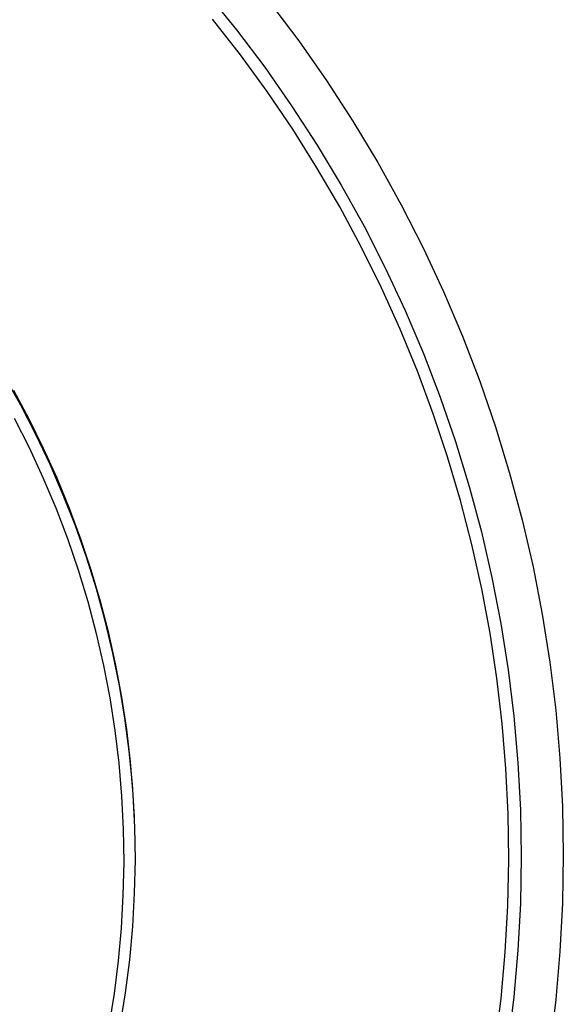
# Model space of a CAD drawing. Units: millimetres. Extents: x -1010 to 1162, y -928 to 946.
# Drawn here: x 543 to 567, y -610 to -568 of the extents above; entities that cross this region are included whole.
import ezdxf

# ---------------------------------------------------------------- set-up
doc = ezdxf.new("R2010")
doc.units = ezdxf.units.MM
doc.header["$MEASUREMENT"] = 0
doc.layers.add('Make2D$visible$lines', color=7, linetype='Continuous', true_color=0x000000)

msp = doc.modelspace()

# ---------------------------------------------------------------- linework, layer by layer
at = {"layer": 'Make2D$visible$lines', "color": 7, "true_color": 0xffffff}
for p, q in [((551.382, -566.576), (552.646, -568.136)), ((554.064, -566.954), (555.311, -568.608)), ((552.82, -569.208), (551.621, -567.674)), ((552.646, -568.136), (553.855, -569.74)), ((555.311, -568.608), (556.499, -570.304)), ((553.965, -570.781), (552.82, -569.208)), ((553.855, -569.74), (555.007, -571.385)), ((556.499, -570.304), (557.627, -572.041)), ((555.056, -572.393), (553.965, -570.781)), ((555.007, -571.385), (556.1, -573.069)), ((557.627, -572.041), (558.693, -573.816)), ((556.091, -574.041), (555.056, -572.393)), ((556.1, -573.069), (557.135, -574.79)), ((557.069, -575.724), (556.091, -574.041)), ((558.693, -573.816), (559.698, -575.627)), ((557.135, -574.79), (558.108, -576.546)), ((557.989, -577.438), (557.069, -575.724)), ((559.698, -575.627), (560.638, -577.472)), ((558.108, -576.546), (559.02, -578.335)), ((558.85, -579.184), (557.989, -577.438)), ((560.638, -577.472), (561.513, -579.349)), ((559.02, -578.335), (559.869, -580.155)), ((559.651, -580.957), (558.85, -579.184)), ((561.513, -579.349), (562.323, -581.255)), ((559.869, -580.155), (560.654, -582.004)), ((560.392, -582.757), (559.651, -580.957)), ((562.323, -581.255), (563.065, -583.188)), ((560.654, -582.004), (561.374, -583.878)), ((543.403, -584.218), (542.708, -582.98)), ((561.07, -584.582), (560.392, -582.757)), ((563.065, -583.188), (563.739, -585.146)), ((543.764, -584.819), (543.102, -583.586)), ((544.055, -585.479), (543.403, -584.218)), ((561.374, -583.878), (562.027, -585.777)), ((561.685, -586.428), (561.07, -584.582)), ((543.119, -584.768), (543.758, -586.029)), ((544.383, -586.074), (543.764, -584.819)), ((544.663, -586.763), (544.055, -585.479)), ((563.739, -585.146), (564.345, -587.126)), ((562.027, -585.777), (562.615, -587.697)), ((543.758, -586.029), (544.352, -587.312)), ((544.959, -587.35), (544.383, -586.074)), ((545.226, -588.067), (544.663, -586.763)), ((562.237, -588.294), (561.685, -586.428)), ((564.345, -587.126), (564.881, -589.127)), ((544.352, -587.312), (544.901, -588.614)), ((545.492, -588.645), (544.959, -587.35)), ((545.744, -589.389), (545.226, -588.067)), ((562.615, -587.697), (563.135, -589.637)), ((562.725, -590.178), (562.237, -588.294)), ((544.901, -588.614), (545.404, -589.935)), ((545.979, -589.957), (545.492, -588.645)), ((564.881, -589.127), (565.347, -591.145)), ((546.215, -590.728), (545.744, -589.389)), ((563.135, -589.637), (563.587, -591.593)), ((545.404, -589.935), (545.861, -591.273)), ((546.422, -591.285), (545.979, -589.957)), ((563.149, -592.078), (562.725, -590.178)), ((546.64, -592.084), (546.215, -590.728)), ((545.861, -591.273), (546.271, -592.626)), ((546.819, -592.628), (546.422, -591.285)), ((565.347, -591.145), (565.742, -593.177)), ((563.587, -591.593), (563.97, -593.564)), ((547.018, -593.453), (546.64, -592.084)), ((563.507, -593.991), (563.149, -592.078)), ((546.271, -592.626), (546.633, -593.992)), ((547.17, -593.983), (546.819, -592.628)), ((547.348, -594.834), (547.018, -593.453)), ((565.742, -593.177), (566.067, -595.223)), ((563.97, -593.564), (564.284, -595.548)), ((546.633, -593.992), (546.947, -595.37)), ((547.475, -595.349), (547.17, -593.983)), ((563.8, -595.915), (563.507, -593.991)), ((547.629, -596.226), (547.348, -594.834)), ((566.067, -595.223), (566.319, -597.278)), ((546.947, -595.37), (547.213, -596.759)), ((547.733, -596.725), (547.475, -595.349)), ((564.284, -595.548), (564.529, -597.541)), ((564.027, -597.848), (563.8, -595.915)), ((547.863, -597.626), (547.629, -596.226)), ((547.213, -596.759), (547.431, -598.155)), ((547.943, -598.109), (547.733, -596.725)), ((566.319, -597.278), (566.5, -599.341)), ((548.048, -599.034), (547.863, -597.626)), ((564.529, -597.541), (564.704, -599.541)), ((547.431, -598.155), (547.6, -599.559)), ((548.107, -599.5), (547.943, -598.109)), ((564.188, -599.787), (564.027, -597.848)), ((548.184, -600.448), (548.048, -599.034)), ((566.5, -599.341), (566.609, -601.409)), ((547.6, -599.559), (547.719, -600.967)), ((548.222, -600.895), (548.107, -599.5)), ((564.282, -601.731), (564.188, -599.787)), ((564.704, -599.541), (564.81, -601.547)), ((548.271, -601.865), (548.184, -600.448)), ((547.719, -600.967), (547.79, -602.379)), ((548.29, -602.293), (548.222, -600.895)), ((564.81, -601.547), (564.845, -603.554)), ((566.609, -601.409), (566.645, -603.48)), ((564.31, -603.677), (564.282, -601.731)), ((547.79, -602.379), (547.811, -603.793)), ((548.311, -603.693), (548.29, -602.293)), ((564.27, -605.666), (564.31, -603.677)), ((564.845, -603.554), (564.81, -605.562)), ((566.645, -603.48), (566.609, -605.55)), ((547.811, -603.793), (547.782, -605.206)), ((548.282, -605.123), (548.311, -603.693)), ((547.782, -605.206), (547.704, -606.617)), ((548.203, -606.552), (548.282, -605.123)), ((564.161, -607.653), (564.27, -605.666)), ((564.81, -605.562), (564.704, -607.567)), ((566.609, -605.55), (566.5, -607.618)), ((547.704, -606.617), (547.577, -608.025)), ((548.074, -607.977), (548.203, -606.552)), ((563.982, -609.634), (564.161, -607.653)), ((564.704, -607.567), (564.529, -609.568)), ((566.5, -607.618), (566.319, -609.681)), ((547.577, -608.025), (547.401, -609.428)), ((547.896, -609.397), (548.074, -607.977)), ((547.401, -609.428), (547.176, -610.823)), ((547.668, -610.81), (547.896, -609.397)), ((564.529, -609.568), (564.284, -611.561)), ((563.734, -611.608), (563.982, -609.634)), ((566.319, -609.681), (566.067, -611.737))]:
    msp.add_line(p, q, dxfattribs=at)

doc.saveas('drawing.dxf')
